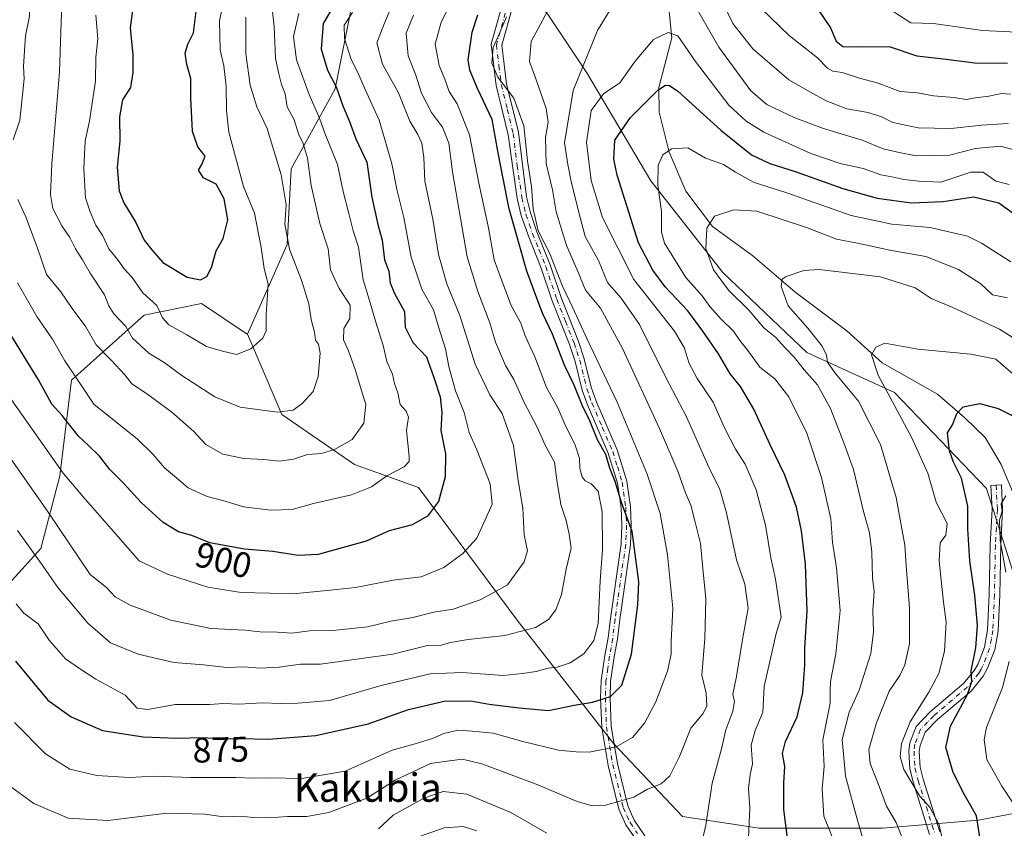
# Model space of a CAD drawing. Units: metres. Extents: x 665161 to 668623, y 4741980 to 4744376.
# Drawn here: x 665773 to 666051, y 4742455 to 4742682 of the extents above; entities that cross this region are included whole.
import ezdxf
from ezdxf.enums import TextEntityAlignment as Align

# ---------------------------------------------------------------- set-up
doc = ezdxf.new("R2010")
doc.units = ezdxf.units.M
doc.header["$MEASUREMENT"] = 0
doc.linetypes.add('DGN Style 4', pattern=[2.638475, 1.318413, -0.659207, 0.001648, -0.659207])
for name, color, linetype, lineweight in [('Arbolado forestal CxS', 92, 'Continuous', 0), ('Camino Cxs', 7, 'Continuous', 0), ('Camino eje', 30, 'DGN Style 4', 13), ('Corriente natural lineal', 142, 'Continuous', 13), ('Curva de nivel maestra', 30, 'Continuous', 30), ('Curva de nivel normal', 30, 'Continuous', 0), ('Rótulo de curva de nivel directora', 7, 'Continuous', 0), ('Texto cartográfico', 7, 'Continuous', 0)]:
    doc.layers.add(name, color=color, linetype=linetype, lineweight=lineweight)
doc.styles.add('Style-Arial', font='txt')

msp = doc.modelspace()

# ---------------------------------------------------------------- linework, layer by layer
at = {"layer": 'Arbolado forestal CxS', "color": 92, "linetype": 'Continuous', "lineweight": 0}
for points in [[(666053.7349, 4742525.5687, 819.9427), (666045.8491, 4742550.3553, 822.5698), (666019.9353, 4742577.3953, 829.699), (665995.1495, 4742588.6615, 838.1256), (665971.4897, 4742611.1957, 839.5599), (665951.2099, 4742637.1083, 846.1668), (665933.1833, 4742667.5281, 859.8908), (665921.9163, 4742684.4279, 865.9435), (665897.1305, 4742701.3281, 884.1997), (665879.1035, 4742701.3283, 895.6904), (665866.7105, 4742685.5559, 898.0409), (665862.2035, 4742663.0223, 900.6276), (665849.8105, 4742640.4901, 913.735), (665848.6833, 4742619.0835, 917.2061), (665837.4793, 4742593.8181, 921.1354), (665837.3779, 4742593.8857, 921.1555), (665824.5383, 4742602.4501, 922.9591), (665808.3625, 4742599.2135, 917.1658), (665787.8725, 4742580.8723, 903.1712), (665784.6363, 4742553.8997, 893.6775), (665779.2443, 4742533.4001, 885.5694), (665757.6763, 4742509.6641, 869.9109)], [(666053.7349, 4742525.5687, 819.9427), (666045.8491, 4742550.3553, 822.5698), (666019.9353, 4742577.3953, 829.699), (665995.1495, 4742588.6615, 838.1256), (665971.4897, 4742611.1957, 839.5599), (665951.2099, 4742637.1083, 846.1668), (665933.1833, 4742667.5281, 859.8908), (665921.9163, 4742684.4279, 865.9435), (665897.1305, 4742701.3281, 884.1997), (665879.1035, 4742701.3283, 895.6904), (665866.7105, 4742685.5559, 898.0409), (665862.2035, 4742663.0223, 900.6276), (665849.8105, 4742640.4901, 913.735), (665848.6833, 4742619.0835, 917.2061), (665837.4793, 4742593.8181, 921.1354)], [(666053.7349, 4742525.5687, 819.9427), (666045.8491, 4742550.3553, 822.5698), (666019.9353, 4742577.3953, 829.699), (665995.1495, 4742588.6615, 838.1256), (665971.4897, 4742611.1957, 839.5599), (665951.2099, 4742637.1083, 846.1668), (665933.1833, 4742667.5281, 859.8908), (665921.9163, 4742684.4279, 865.9435), (665897.1305, 4742701.3281, 884.1997), (665879.1035, 4742701.3283, 895.6904), (665866.7105, 4742685.5559, 898.0409), (665862.2035, 4742663.0223, 900.6276), (665849.8105, 4742640.4901, 913.735), (665848.6833, 4742619.0835, 917.2061), (665837.4793, 4742593.8181, 921.1354)], [(666067.2545, 4742461.3497, 814.5347), (666043.5947, 4742456.8431, 825.8331), (666016.5547, 4742454.5905, 837.9712), (665981.7259, 4742454.6263, 854.0789), (665960.1569, 4742457.8637, 862.5058), (665940.7463, 4742478.3637, 871.3735), (665913.7855, 4742512.8893, 887.1304), (665885.7479, 4742550.6511, 903.1323), (665867.6749, 4742557.1353, 908.446), (665847.1851, 4742571.1613, 915.1315), (665837.4793, 4742593.8181, 921.1354), (665848.6833, 4742619.0835, 917.2061), (665849.8105, 4742640.4901, 913.735), (665862.2035, 4742663.0223, 900.6276), (665866.7105, 4742685.5559, 898.0409)], [(665921.9163, 4742684.4279, 865.9435), (665933.1833, 4742667.5281, 859.8908), (665951.2099, 4742637.1083, 846.1668), (665971.4897, 4742611.1957, 839.5599), (665995.1495, 4742588.6615, 838.1256), (666019.9353, 4742577.3953, 829.699), (666045.8491, 4742550.3553, 822.5698), (666053.7349, 4742525.5687, 819.9427)], [(665837.4793, 4742593.8181, 921.1354), (665837.3779, 4742593.8857, 921.1555), (665824.5383, 4742602.4501, 922.9591), (665808.3625, 4742599.2135, 917.1658), (665787.8725, 4742580.8723, 903.1712), (665784.6363, 4742553.8997, 893.6775), (665779.2443, 4742533.4001, 885.5694), (665757.6763, 4742509.6641, 869.9109), (665741.6921, 4742501.0205, 860.8347), (665732.7523, 4742509.9603, 858.5834), (665728.6883, 4742531.0901, 862.0537), (665730.3145, 4742544.9067, 867.2641), (665713.4617, 4742561.4529, 865.0806), (665699.4307, 4742569.2879, 861.8046), (665689.7367, 4742570.0851, 857.5999), (665677.8737, 4742558.2175, 849.6749), (665668.1687, 4742557.1387, 844.8639), (665661.6979, 4742552.8229, 841.9402), (665659.5407, 4742539.8763, 837.5457), (665651.9267, 4742531.2315, 834.4978), (665643.0807, 4742529.3795, 837.5948)], [(665837.4793, 4742593.8181, 921.1354), (665837.3779, 4742593.8857, 921.1555), (665824.5383, 4742602.4501, 922.9591), (665808.3625, 4742599.2135, 917.1658), (665787.8725, 4742580.8723, 903.1712), (665784.6363, 4742553.8997, 893.6775), (665779.2443, 4742533.4001, 885.5694), (665757.6763, 4742509.6641, 869.9109), (665741.6921, 4742501.0205, 860.8347), (665732.7523, 4742509.9603, 858.5834), (665728.6883, 4742531.0901, 862.0537), (665730.3145, 4742544.9067, 867.2641), (665713.4617, 4742561.4529, 865.0806), (665699.4307, 4742569.2879, 861.8046), (665689.7367, 4742570.0851, 857.5999), (665677.8737, 4742558.2175, 849.6749), (665668.1687, 4742557.1387, 844.8639), (665661.6979, 4742552.8229, 841.9402), (665659.5407, 4742539.8763, 837.5457), (665651.9267, 4742531.2315, 834.4978), (665643.0807, 4742529.3795, 837.5948)], [(665757.6763, 4742509.6641, 869.9109), (665779.2443, 4742533.4001, 885.5694), (665784.6363, 4742553.8997, 893.6775), (665787.8725, 4742580.8723, 903.1712), (665808.3625, 4742599.2135, 917.1658), (665824.5383, 4742602.4501, 922.9591), (665837.3779, 4742593.8857, 921.1555), (665837.4793, 4742593.8181, 921.1354), (665847.1851, 4742571.1613, 915.1315), (665867.6749, 4742557.1353, 908.446), (665885.7479, 4742550.6511, 903.1323), (665913.7855, 4742512.8893, 887.1304), (665940.7463, 4742478.3637, 871.3735), (665960.1569, 4742457.8637, 862.5058), (665981.7259, 4742454.6263, 854.0789), (666016.5547, 4742454.5905, 837.9712), (666043.5947, 4742456.8431, 825.8331), (666067.2545, 4742461.3497, 814.5347)], [(665837.4793, 4742593.8181, 921.1354), (665847.1851, 4742571.1613, 915.1315), (665867.6749, 4742557.1353, 908.446), (665885.7479, 4742550.6511, 903.1323), (665913.7855, 4742512.8893, 887.1304), (665940.7463, 4742478.3637, 871.3735), (665960.1569, 4742457.8637, 862.5058), (665981.7259, 4742454.6263, 854.0789), (666016.5547, 4742454.5905, 837.9712), (666043.5947, 4742456.8431, 825.8331), (666067.2545, 4742461.3497, 814.5347), (666077.3947, 4742473.7421, 809.5706), (666060.4947, 4742490.6421, 815.8337), (666055.9889, 4742512.0489, 819.144), (666053.7349, 4742525.5687, 819.9427)], [(665837.4793, 4742593.8181, 921.1354), (665847.1851, 4742571.1613, 915.1315), (665867.6749, 4742557.1353, 908.446), (665885.7479, 4742550.6511, 903.1323), (665913.7855, 4742512.8893, 887.1304), (665940.7463, 4742478.3637, 871.3735), (665960.1569, 4742457.8637, 862.5058), (665981.7259, 4742454.6263, 854.0789), (666016.5547, 4742454.5905, 837.9712), (666043.5947, 4742456.8431, 825.8331), (666067.2545, 4742461.3497, 814.5347), (666077.3947, 4742473.7421, 809.5706), (666060.4947, 4742490.6421, 815.8337), (666055.9889, 4742512.0489, 819.144), (666053.7349, 4742525.5687, 819.9427)]]:
    msp.add_polyline3d(points, dxfattribs=at)
at = {"layer": 'Camino Cxs', "color": 7, "linetype": 'Continuous', "lineweight": 0}
for points in [[(665948.3601, 4742449.3901, 863.4149), (665944.2101, 4742455.4901, 866.2273), (665942.1901, 4742459.9801, 867.5484), (665939.1701, 4742472.2801, 870.1472), (665937.3701, 4742482.9901, 874.8372), (665937.0601, 4742491.3301, 879.4722), (665937.2401, 4742496.2001, 883.8122), (665938.2801, 4742503.3101, 888.2924), (665939.1401, 4742508.2301, 888.4609), (665939.8101, 4742513.7101, 887.4727), (665942.8101, 4742534.7301, 884.2564), (665943.0501, 4742539.9601, 882.2634), (665942.8201, 4742544.9201, 882.3629), (665941.8201, 4742551.8501, 882.9901), (665939.2201, 4742560.3301, 884.5674), (665933.3601, 4742573.9601, 885.3693), (665931.8801, 4742578.0901, 885.1088), (665929.8901, 4742586.1701, 884.835), (665928.3301, 4742590.9101, 881.0184), (665923.4401, 4742603.2801, 888.489), (665920.3301, 4742612.4801, 893.4765), (665916.6201, 4742621.7501, 894.8945), (665914.6901, 4742627.2701, 893.6008), (665913.5301, 4742632.1301, 892.7591), (665910.9601, 4742650.0701, 887.7809), (665907.5801, 4742663.9201, 875.7525), (665906.1601, 4742675.5501, 886.6076), (665909.5401, 4742687.6301, 889.6751)], [(665948.3601, 4742449.3901, 863.4149), (665944.2101, 4742455.4901, 866.2273), (665942.1901, 4742459.9801, 867.5484), (665939.1701, 4742472.2801, 870.1472), (665937.3701, 4742482.9901, 874.8372), (665937.0601, 4742491.3301, 879.4722), (665937.2401, 4742496.2001, 883.8122), (665938.2801, 4742503.3101, 888.2924), (665939.1401, 4742508.2301, 888.4609), (665939.8101, 4742513.7101, 887.4727), (665942.8101, 4742534.7301, 884.2564), (665943.0501, 4742539.9601, 882.2634), (665942.8201, 4742544.9201, 882.3629), (665941.8201, 4742551.8501, 882.9901), (665939.2201, 4742560.3301, 884.5674), (665933.3601, 4742573.9601, 885.3693), (665931.8801, 4742578.0901, 885.1088), (665929.8901, 4742586.1701, 884.835), (665928.3301, 4742590.9101, 881.0184), (665923.4401, 4742603.2801, 888.489), (665920.3301, 4742612.4801, 893.4765), (665916.6201, 4742621.7501, 894.8945), (665914.6901, 4742627.2701, 893.6008), (665913.5301, 4742632.1301, 892.7591), (665910.9601, 4742650.0701, 887.7809), (665907.5801, 4742663.9201, 875.7525), (665906.1601, 4742675.5501, 886.6076), (665909.5401, 4742687.6301, 889.6751)], [(665912.3101, 4742686.3901, 886.5754), (665909.2101, 4742675.3101, 883.9864), (665910.5401, 4742664.4601, 874.2635), (665913.8701, 4742650.7801, 881.7955), (665916.1601, 4742632.6001, 889.1323), (665917.2501, 4742628.0201, 890.5323), (665919.1101, 4742622.6801, 891.7461), (665922.8301, 4742613.4001, 889.1472), (665925.9401, 4742604.2001, 880.6191), (665930.8301, 4742591.8101, 876.3624), (665932.4501, 4742586.9101, 878.7812), (665934.4301, 4742578.8601, 880.764), (665935.8401, 4742574.9401, 878.7711), (665941.7201, 4742561.2501, 879.8702), (665944.4301, 4742552.4301, 879.7198), (665945.4801, 4742545.1701, 879.3292), (665945.7101, 4742539.9601, 880.2958), (665945.4601, 4742534.4801, 881.5784), (665942.4501, 4742513.3701, 884.1801), (665941.7701, 4742507.8401, 887.1022), (665940.9101, 4742502.8901, 888.2231), (665939.8901, 4742495.9601, 883.7295), (665939.7201, 4742491.3301, 880.0463), (665940.0201, 4742483.2601, 876.3074), (665941.7701, 4742472.8201, 869.856), (665944.7101, 4742460.8501, 867.6178), (665946.5401, 4742456.8001, 866.2348), (665950.5601, 4742450.9001, 863.4585)], [(665912.3101, 4742686.3901, 886.5754), (665909.2101, 4742675.3101, 883.9864), (665910.5401, 4742664.4601, 874.2635), (665913.8701, 4742650.7801, 881.7955), (665916.1601, 4742632.6001, 889.1323), (665917.2501, 4742628.0201, 890.5323), (665919.1101, 4742622.6801, 891.7461), (665922.8301, 4742613.4001, 889.1472), (665925.9401, 4742604.2001, 880.6191), (665930.8301, 4742591.8101, 876.3624), (665932.4501, 4742586.9101, 878.7812), (665934.4301, 4742578.8601, 880.764), (665935.8401, 4742574.9401, 878.7711), (665941.7201, 4742561.2501, 879.8702), (665944.4301, 4742552.4301, 879.7198), (665945.4801, 4742545.1701, 879.3292), (665945.7101, 4742539.9601, 880.2958), (665945.4601, 4742534.4801, 881.5784), (665942.4501, 4742513.3701, 884.1801), (665941.7701, 4742507.8401, 887.1022), (665940.9101, 4742502.8901, 888.2231), (665939.8901, 4742495.9601, 883.7295), (665939.7201, 4742491.3301, 880.0463), (665940.0201, 4742483.2601, 876.3074), (665941.7701, 4742472.8201, 869.856), (665944.7101, 4742460.8501, 867.6178), (665946.5401, 4742456.8001, 866.2348), (665950.5601, 4742450.9001, 863.4585)], [(666029.7601, 4742452.8401, 836.3684), (666025.1301, 4742467.6101, 836.1344), (666024.2001, 4742471.3501, 836.6598), (666023.9101, 4742476.3401, 839.6733), (666024.2101, 4742478.6201, 839.877), (666025.9901, 4742483.2701, 839.3533), (666029.9401, 4742487.3801, 839.0073), (666039.3601, 4742495.3501, 833.0406), (666042.4601, 4742499.1101, 830.3465), (666043.4501, 4742500.9501, 831.9486), (666045.2801, 4742505.6501, 833.0221), (666046.1601, 4742510.5101, 833.2142), (666046.5901, 4742520.4401, 832.3266), (666046.8601, 4742534.4501, 832.6914), (666047.4101, 4742544.4301, 827.241), (666047.0801, 4742551.2101, 827.3012), (666050.0501, 4742551.3601, 827.4541), (666050.3901, 4742544.4201, 827.1879), (666049.8301, 4742534.3401, 829.7132), (666049.5601, 4742520.3501, 828.8392), (666049.1201, 4742510.1801, 831.9095), (666048.1501, 4742504.8501, 829.9846), (666046.1601, 4742499.7001, 827.6631), (666044.9301, 4742497.4401, 826.4925), (666041.4801, 4742493.2501, 831.0458), (666031.9801, 4742485.2101, 838.7911), (666028.5501, 4742481.6501, 837.5456), (666027.1101, 4742477.8801, 833.0841), (666026.8901, 4742476.2201, 832.8122), (666027.1501, 4742471.8001, 831.5197), (666027.9901, 4742468.4101, 833.8507), (666032.6401, 4742453.5901, 834.1035)], [(666029.7601, 4742452.8401, 836.3684), (666025.1301, 4742467.6101, 836.1344), (666024.2001, 4742471.3501, 836.6598), (666023.9101, 4742476.3401, 839.6733), (666024.2101, 4742478.6201, 839.877), (666025.9901, 4742483.2701, 839.3533), (666029.9401, 4742487.3801, 839.0073), (666039.3601, 4742495.3501, 833.0406), (666042.4601, 4742499.1101, 830.3465), (666043.4501, 4742500.9501, 831.9486), (666045.2801, 4742505.6501, 833.0221), (666046.1601, 4742510.5101, 833.2142), (666046.5901, 4742520.4401, 832.3266), (666046.8601, 4742534.4501, 832.6914), (666047.4101, 4742544.4301, 827.241), (666047.0801, 4742551.2101, 827.3012), (666050.0501, 4742551.3601, 827.4541), (666050.3901, 4742544.4201, 827.1879), (666049.8301, 4742534.3401, 829.7132), (666049.5601, 4742520.3501, 828.8392), (666049.1201, 4742510.1801, 831.9095), (666048.1501, 4742504.8501, 829.9846), (666046.1601, 4742499.7001, 827.6631), (666044.9301, 4742497.4401, 826.4925), (666041.4801, 4742493.2501, 831.0458), (666031.9801, 4742485.2101, 838.7911), (666028.5501, 4742481.6501, 837.5456), (666027.1101, 4742477.8801, 833.0841), (666026.8901, 4742476.2201, 832.8122), (666027.1501, 4742471.8001, 831.5197), (666027.9901, 4742468.4101, 833.8507), (666032.6401, 4742453.5901, 834.1035)]]:
    msp.add_polyline3d(points, dxfattribs=at)
at = {"layer": 'Camino eje', "color": 30, "linetype": 'DGN Style 4', "lineweight": 13}
for points in [[(665910.9251, 4742687.0101, 887.9537), (665907.6851, 4742675.4301, 886.5206), (665908.3951, 4742669.6151, 878.6458), (665909.0601, 4742664.1901, 875.0072), (665910.7501, 4742657.2651, 877.6908), (665912.4151, 4742650.4251, 884.94), (665913.5601, 4742641.3351, 883.5494), (665914.8451, 4742632.3651, 891.0189), (665915.9701, 4742627.6451, 892.103), (665916.9351, 4742624.8851, 892.8981), (665917.8651, 4742622.2151, 893.9046), (665919.7201, 4742617.5801, 893.9683), (665921.5801, 4742612.9401, 891.503), (665924.6901, 4742603.7401, 884.5752), (665927.1351, 4742597.5551, 876.7808), (665929.5801, 4742591.3601, 878.6303), (665930.3601, 4742588.9901, 879.901), (665931.1701, 4742586.5401, 881.8594), (665933.1551, 4742578.4751, 883.0689), (665933.8951, 4742576.4101, 881.8324), (665934.6001, 4742574.4501, 881.9739), (665937.5301, 4742567.6351, 881.1523), (665940.4701, 4742560.7901, 882.3322), (665941.7701, 4742556.5501, 880.0085), (665943.1251, 4742552.1401, 881.5752), (665944.1501, 4742545.0451, 880.8493), (665944.2651, 4742542.4401, 881.0742), (665944.3801, 4742539.9601, 881.2796), (665944.1351, 4742534.6051, 882.954), (665941.1301, 4742513.5401, 885.8521), (665940.4551, 4742508.0351, 887.7454), (665940.0251, 4742505.5601, 888.229), (665939.5951, 4742503.1001, 888.2265), (665939.0851, 4742499.6351, 886.5066), (665938.5651, 4742496.0801, 883.7694), (665938.3901, 4742491.3301, 879.7), (665938.6951, 4742483.1251, 875.5338), (665939.5951, 4742477.7701, 872.6985), (665940.4701, 4742472.5501, 869.978), (665943.4501, 4742460.4151, 867.4267), (665944.4601, 4742458.1701, 867.2063), (665945.3751, 4742456.1451, 866.2323), (665947.4501, 4742453.0951, 864.2613)], [(666048.5651, 4742551.2851, 827.1879), (666048.9001, 4742544.4251, 827.1733), (666048.6201, 4742539.3851, 828.4435), (666048.3451, 4742534.3951, 831.4089), (666048.0751, 4742520.3951, 830.7675), (666047.6401, 4742510.3451, 832.051), (666047.2001, 4742507.9151, 831.9196), (666046.7151, 4742505.2501, 831.0158), (666045.7201, 4742502.6751, 830.868), (666044.8051, 4742500.3251, 829.6602), (666044.3101, 4742499.4051, 829.0813), (666043.6951, 4742498.2751, 828.161), (666040.4201, 4742494.3001, 831.5984), (666030.9601, 4742486.2951, 838.3321), (666029.2451, 4742484.5151, 839.5338), (666027.2701, 4742482.4601, 837.5007), (666025.6601, 4742478.2501, 836.6415), (666025.4001, 4742476.2801, 836.2324), (666025.6751, 4742471.5751, 834.1452), (666026.5601, 4742468.0101, 834.466), (666028.8751, 4742460.6251, 837.5971), (666031.2001, 4742453.2151, 835.2152)]]:
    msp.add_polyline3d(points, dxfattribs=at)
at = {"layer": 'Corriente natural lineal', "color": 142, "linetype": 'Continuous', "lineweight": 13}
msp.add_polyline3d([(665961.2401, 4742728.6501, 872.7575), (665958.7601, 4742721.8701, 870.5924), (665955.0701, 4742707.0401, 865.3862), (665955.7001, 4742691.3701, 859.9437), (665957.1701, 4742677.3601, 855.1034), (665953.4401, 4742663.3501, 851.6997), (665953.5401, 4742656.3901, 849.3706), (665956.4001, 4742645.1901, 845.8059), (665961.0901, 4742634.1501, 843.1602), (665968.5801, 4742624.2101, 840.1921), (665979.9701, 4742615.9201, 837.3584), (665991.8201, 4742605.7601, 834.8574), (666006.4301, 4742594.7501, 831.8145), (666016.3801, 4742585.7301, 830.1595), (666032.0301, 4742576.9701, 827.533), (666039.7401, 4742570.2801, 825.1232), (666045.4401, 4742564.7301, 823.5309), (666050.0001, 4742557.1201, 821.6793), (666053.1401, 4742549.5001, 820.4299)], dxfattribs=at)
at = {"layer": 'Curva de nivel maestra', "color": 30, "linetype": 'Continuous', "lineweight": 30, "flags": 128}
for points, elevation in [([(665862.74, 4742687.9201), (665858.81, 4742681.4001), (665858.32, 4742674.2101), (665860.09, 4742668.2701), (665862.54, 4742663.5801), (665864.42, 4742658.1901), (665866.28, 4742653.7701), (665868.08, 4742648.8801), (665871.15, 4742642.3201), (665872.53, 4742632.4701), (665874.22, 4742624.7301), (665875.5, 4742620.3901), (665876.18, 4742614.8101), (665877.32, 4742611.6101), (665877.78, 4742608.2701), (665879, 4742605.2701), (665881.76, 4742600.2701), (665881.92, 4742595.8201), (665884.14, 4742591.4801), (665887.94, 4742587.4301), (665890.08, 4742581.6201), (665891.82, 4742576.1901), (665892.29, 4742571.7801), (665892.05, 4742566.6501), (665893.3, 4742560.1201), (665893.28, 4742553.6101), (665891.32, 4742546.6901), (665888.3, 4742542.5801), (665883.96, 4742540.1101), (665877.42, 4742538.3601), (665870.96, 4742535.4801), (665857.47, 4742531.7601), (665851.8, 4742531.5001), (665844.63, 4742532.5701), (665836.64, 4742533.2701), (665826.92, 4742535.0701), (665821.84, 4742537.0501), (665818.08, 4742538.1701), (665813.72, 4742540.7101), (665807.5, 4742546.3901), (665802.56, 4742551.8501), (665798.72, 4742555.7001), (665795.83, 4742559.4101), (665792.72, 4742562.4801), (665789.84, 4742565.1001), (665785.29, 4742570.9001), (665782.4, 4742574.1301), (665778.64, 4742580.9801), (665768.55, 4742597.3301)], 900), ([(665805.67, 4742689.5301), (665804.4, 4742680.1701), (665805.22, 4742672.6101), (665805.19, 4742667.6101), (665804.52, 4742663.3401), (665802.29, 4742659.9401), (665801.46, 4742655.0801), (665801.51, 4742648.2101), (665800.82, 4742640.9401), (665801.37, 4742634.2101), (665802.68, 4742630.9101), (665806.03, 4742625.3601), (665808.36, 4742620.3501), (665810.55, 4742617.6401), (665813.68, 4742614.0801), (665820.54, 4742609.9201), (665824.26, 4742609.1201), (665826.06, 4742610.1001), (665827.37, 4742612.6101), (665828.66, 4742617.3201), (665830.66, 4742620.7901), (665831.96, 4742626.0601), (665830.9, 4742632.0301), (665828.67, 4742636.1501), (665825.13, 4742637.9401), (665823.75, 4742640.0901), (665824.65, 4742641.6601), (665825.62, 4742644.0301), (665823.54, 4742646.6901), (665822.01, 4742651.0101), (665821.51, 4742660.5101), (665821.5, 4742665.9401), (665820.46, 4742669.8301), (665819.99, 4742673.1001), (665820.7, 4742675.5901), (665822.34, 4742678.7601), (665823.07, 4742684.8301)], 925), ([(665998.44, 4742685.1501), (666001.86, 4742680.2401), (666003.48, 4742676.4201), (666005.31, 4742674.9501), (666010.8, 4742674.8001), (666018.41, 4742674.9201), (666026.24, 4742672.3201), (666034.44, 4742671.3901), (666042.59, 4742670.3501), (666051.78, 4742670.2601)], 875), ([(665772.11, 4742501.6701), (665781.23, 4742490.7101), (665787.83, 4742485.9501), (665796.6, 4742482.1301), (665808.11, 4742480.3201), (665817.72, 4742479.9601), (665824.71, 4742480.1201), (665831.21, 4742479.7601), (665835.44, 4742479.8301), (665843.47, 4742479.6701), (665856.8, 4742480.6901), (665871.55, 4742484.0101), (665882.94, 4742488.0601), (665892.91, 4742490.3801), (665900.45, 4742490.5201), (665905.6, 4742489.5601), (665914.14, 4742488.5201), (665922.41, 4742487.7801), (665929.56, 4742489.2201), (665934.74, 4742490.1401), (665939.88, 4742491.6701), (665943.03, 4742494.8701), (665945.78, 4742503.6101), (665947.57, 4742517.5401), (665947.82, 4742524.0601), (665946.96, 4742530.4301), (665945.92, 4742538.2101), (665942.96, 4742546.3801), (665941.19, 4742552.3201), (665939.64, 4742556.0801), (665938.49, 4742559.8801), (665936.22, 4742564.0301), (665934.04, 4742569.4301), (665931.84, 4742573.8301), (665929.63, 4742579.5001), (665926.86, 4742585.1001), (665923.49, 4742593.8901), (665920.65, 4742599.7601), (665919.07, 4742604.0301), (665916.24, 4742611.6201), (665911.24, 4742629.2101), (665909.41, 4742638.6701), (665908.15, 4742644.9201), (665906.52, 4742654.4001), (665902.34, 4742663.1401), (665900.16, 4742668.2701), (665899.74, 4742671.2201), (665900.82, 4742678.9401), (665902.42, 4742683.8501)], 875), ([(665989.76, 4742451.7401), (665988.69, 4742459.8101), (665988.67, 4742467.2701), (665988.96, 4742471.9401), (665988.33, 4742475.6101), (665989.16, 4742479.0301), (665992.46, 4742485.9801), (665994.06, 4742492.7001), (665994.6, 4742500.6101), (665994.6, 4742505.4701), (665995.28, 4742515.7201), (665994.78, 4742529.0001), (665993.68, 4742538.4201), (665992.24, 4742545.0401), (665989.01, 4742554.0601), (665984.86, 4742562.6501), (665980.29, 4742572.6701), (665976.5, 4742579.1101), (665973.56, 4742582.6201), (665970.32, 4742588.2701), (665965.86, 4742594.6501), (665961.64, 4742600.4101), (665955.29, 4742607.1601), (665951.82, 4742611.9201), (665947.75, 4742619.6201), (665941.68, 4742638.6201), (665940.77, 4742643.1501), (665941.1, 4742648.5001), (665945.47, 4742654.9001), (665953.14, 4742662.6001), (665955.33, 4742664.0501), (665956.44, 4742663.9101), (665958.78, 4742662.3801), (665970.98, 4742651.3201), (665979.57, 4742644.3801), (665984.75, 4742641.9901), (665992.18, 4742639.6401), (666005.34, 4742634.8901), (666015.06, 4742632.2001), (666024.74, 4742630.8801), (666033.6, 4742631.2901), (666042.16, 4742632.5201), (666049.34, 4742630.9001), (666055.08, 4742626.6901)], 850), ([(666044.42, 4742449.0301), (666043.01, 4742458.0401), (666039.55, 4742464.1301), (666036.45, 4742470.2701), (666034.38, 4742477.3001), (666035.65, 4742483.3901), (666040.44, 4742492.3001), (666041.71, 4742495.9401), (666041.48, 4742498.9401), (666042.85, 4742505.4501), (666043.34, 4742511.7001), (666042.57, 4742520.3001), (666041.11, 4742529.9601), (666040.55, 4742538.9401), (666040.59, 4742545.3901), (666038.76, 4742553.2701), (666036.49, 4742557.8001), (666035.43, 4742560.9401), (666034.81, 4742566.0501), (666036.28, 4742568.2701), (666037.43, 4742571.5201), (666039.29, 4742573.3601), (666043.93, 4742574.2601), (666049.16, 4742572.8901), (666060.33, 4742567.3401)], 825)]:
    msp.add_lwpolyline(points, dxfattribs=dict(at, elevation=elevation))
at = {"layer": 'Curva de nivel normal', "color": 30, "linetype": 'Continuous', "lineweight": 0, "flags": 128}
for points, elevation in [([(665771.47, 4742648.6101), (665773.35, 4742654.1801), (665774.6, 4742665.7901), (665774.35, 4742669.3801), (665774.94, 4742677.9201), (665776.02, 4742683.4701), (665776.2, 4742687.6601), (665776.18, 4742691.9001), (665774.83, 4742696.0301), (665774.28, 4742700.0801), (665774.52, 4742704.7301), (665773, 4742709.6101)], 910), ([(665794.78, 4742683.8101), (665795.34, 4742677.1301), (665794.72, 4742671.9501), (665794.68, 4742665.1301), (665793, 4742653.9401), (665791.79, 4742648.2201), (665791.37, 4742640.5201), (665791.83, 4742632.3101), (665793.17, 4742628.3201), (665794.79, 4742624.5301), (665796.75, 4742621.5901), (665798.47, 4742617.8701), (665800.97, 4742614.7801), (665802.77, 4742612.2501), (665804.97, 4742609.7801), (665808.02, 4742605.5001), (665811.97, 4742601.9301), (665813.58, 4742598.4501), (665815.3, 4742596.5001), (665820.38, 4742593.6701), (665825.98, 4742590.3401), (665830.43, 4742589.0101), (665834.46, 4742588.1201), (665838.46, 4742589.6801), (665841.87, 4742592.7001), (665842.78, 4742594.7901), (665842.79, 4742599.2701), (665843.37, 4742607.9401), (665842.24, 4742612.4001), (665841.4, 4742618.3001), (665839.48, 4742627.9801), (665836.38, 4742635.4801), (665832.29, 4742650.7701), (665831.61, 4742656.9101), (665831.54, 4742663.7701), (665830.88, 4742669.4601), (665829.81, 4742674.0401), (665829.61, 4742682.1401), (665831.84, 4742692.8801)], 920), ([(665772.31, 4742517.7901), (665774.42, 4742515.2301), (665778.46, 4742512.1701), (665781.61, 4742507.6301), (665786.19, 4742502.3401), (665790.15, 4742499.5801), (665794.79, 4742496.6001), (665802.99, 4742492.0801), (665806.46, 4742488.4401), (665809.46, 4742488.0801), (665817.13, 4742489.4701), (665826.79, 4742489.4701), (665830.79, 4742489.6901), (665835.13, 4742489.5801), (665841.79, 4742489.9101), (665846.76, 4742489.7101), (665851.68, 4742489.8401), (665860.66, 4742490.6201), (665875.23, 4742494.7601), (665888.99, 4742498.0701), (665898.01, 4742498.5001), (665909.7, 4742497.6501), (665915.06, 4742498.1901), (665918.92, 4742498.7301), (665922.23, 4742499.7101), (665924.8, 4742499.9601), (665928.47, 4742501.1501), (665932.31, 4742503.7201), (665935.15, 4742507.5101), (665936.35, 4742512.2701), (665936.94, 4742524.2701), (665937.59, 4742533.1401), (665937.5, 4742543.7601), (665936.41, 4742549.5501), (665934.43, 4742551.6601), (665932.7, 4742552.5101), (665931.85, 4742553.6501), (665931.2, 4742555.9901), (665931.11, 4742558.8201), (665929.9, 4742562.5501), (665926.94, 4742568.4501), (665924.96, 4742573.0601), (665921.84, 4742578.8001), (665918.5, 4742587.4301), (665915.82, 4742593.4101), (665914.58, 4742596.9001), (665911.88, 4742601.9401), (665909.1, 4742609.1601), (665907.08, 4742614.8201), (665905.41, 4742623.8001), (665902.75, 4742636.4001), (665900.12, 4742650.0001), (665896.61, 4742658.7801), (665894.38, 4742662.2701), (665893.19, 4742665.7701), (665891.53, 4742669.5901), (665890.46, 4742675.5701), (665892.14, 4742681.8101), (665897.62, 4742692.6001)], 880), ([(666051.95, 4742653.2201), (666044.56, 4742652.7901), (666035.81, 4742651.8401), (666026.58, 4742652.0001), (666019.43, 4742653.5501), (666016.22, 4742655.0901), (666012.46, 4742656.3001), (666006.51, 4742657.3201), (666000.63, 4742659.6501), (665996.25, 4742662.1001), (665990.08, 4742665.5701), (665980.01, 4742674.3201), (665974.36, 4742681.4101), (665969.02, 4742692.4001)], 865), ([(665837.02, 4742683.1801), (665837.07, 4742672.8801), (665838.27, 4742664.0801), (665840.14, 4742657.9501), (665843.05, 4742651.8601), (665847.03, 4742638.8001), (665848.37, 4742630.3501), (665848.05, 4742624.8201), (665849.36, 4742617.8401), (665852.72, 4742609.0801), (665854.78, 4742602.3801), (665855.47, 4742597.9901), (665856.44, 4742594.4401), (665856.64, 4742592.1201), (665857.5, 4742590.9801), (665858.01, 4742588.4801), (665857.43, 4742581.8801), (665856, 4742577.7001), (665852.94, 4742574.3101), (665850.4, 4742572.3801), (665845.96, 4742571.8301), (665835.44, 4742573.2501), (665828.34, 4742576.1501), (665819.04, 4742582.2001), (665814.03, 4742585.8901), (665809.69, 4742588.5101), (665805.11, 4742592.7101), (665803.18, 4742596.0101), (665799.86, 4742599.5801), (665798.45, 4742601.8501), (665797.21, 4742604.9101), (665793.17, 4742611.0401), (665791.02, 4742614.7801), (665789.01, 4742617.9301), (665787.44, 4742621.0601), (665785.14, 4742624.4301), (665782.62, 4742629.3101), (665781.94, 4742633.2601), (665782.35, 4742641.8301), (665784.55, 4742667.8101), (665785.17, 4742687.3801)], 915), ([(666054.27, 4742645.6001), (666049.79, 4742646.8001), (666042.78, 4742646.2001), (666035.37, 4742644.2701), (666025.98, 4742644.0701), (666021.26, 4742645.0201), (666016.67, 4742646.0901), (666010.82, 4742648.5401), (665999.86, 4742651.8201), (665991.82, 4742654.8001), (665983.88, 4742658.5501), (665979.4, 4742662.4501), (665970.38, 4742674.7301), (665961.94, 4742689.6401)], 860), ([(666015.8, 4742687.2001), (666024.47, 4742681.6201), (666030.87, 4742681.4601), (666044.68, 4742679.4801), (666064.17, 4742678.5401)], 880), ([(665760.43, 4742573.3301), (665781.28, 4742543.7001), (665793.15, 4742526.1101), (665797.73, 4742522.4001), (665800.22, 4742519.7701), (665804.4, 4742517.4601), (665815.89, 4742513.2001), (665827.19, 4742510.9001), (665836.89, 4742510.4401), (665841.13, 4742509.9601), (665846, 4742509.8601), (665850.05, 4742509.5501), (665855.04, 4742510.1801), (665861.56, 4742510.2801), (665871.34, 4742511.3601), (665877.9, 4742512.9301), (665884.14, 4742513.9401), (665890, 4742515.4401), (665895.45, 4742516.3401), (665903.14, 4742518.9301), (665906.8, 4742520.8901), (665910.8, 4742523.1601), (665915.53, 4742529.6501), (665916.48, 4742532.7901), (665915.48, 4742537.2801), (665915.16, 4742544.7901), (665913.8, 4742552.5601), (665912.51, 4742562.4701), (665909.26, 4742571.4801), (665905.79, 4742576.7201), (665901.7, 4742585.4001), (665897.34, 4742599.0901), (665893.7, 4742608.0601), (665891.37, 4742616.2701), (665889.72, 4742626.2701), (665887.54, 4742636.9401), (665887.27, 4742643.6301), (665886.63, 4742647.7001), (665885.54, 4742650.1101), (665883.28, 4742653.8601), (665880.06, 4742661.8601), (665875.56, 4742669.9301), (665873.98, 4742676.0001), (665876.13, 4742681.5101), (665878, 4742685.9201)], 890), ([(665768.06, 4742579.4701), (665778.61, 4742564.5101), (665785.59, 4742554.7001), (665791.25, 4742547.9101), (665807, 4742529.9401), (665814.97, 4742526.1701), (665826.34, 4742522.4801), (665835.74, 4742521.0601), (665843.68, 4742520.8401), (665850.38, 4742520.6901), (665860.86, 4742521.6501), (665867.99, 4742522.4001), (665878.56, 4742524.5001), (665886.43, 4742525.4201), (665892.9, 4742528.1101), (665898.24, 4742532.0001), (665902.14, 4742536.3001), (665904.54, 4742541.5001), (665906.46, 4742545.9501), (665905.89, 4742551.6201), (665902.15, 4742561.2801), (665900.04, 4742566.1101), (665898.57, 4742571.7701), (665896.11, 4742577.8501), (665894.29, 4742584.7601), (665893.37, 4742589.7401), (665891.44, 4742595.5901), (665889.92, 4742600.6701), (665886.67, 4742606.5401), (665883.65, 4742615.5901), (665881.57, 4742626.7701), (665879.75, 4742634.2701), (665878.23, 4742641.8401), (665876.26, 4742648.7301), (665874.63, 4742654.1801), (665870.67, 4742662.8001), (665868.56, 4742667.7701), (665866.76, 4742671.2301), (665864.88, 4742677.1501), (665864.8, 4742680.9401), (665867.14, 4742684.5401)], 895), ([(665922.07, 4742684.9401), (665917.51, 4742676.3101), (665916.99, 4742670.7301), (665918.67, 4742666.1401), (665921.68, 4742657.4701), (665922.3, 4742653.5801), (665921.49, 4742649.2701), (665921.71, 4742641.9401), (665923.49, 4742634.5301), (665924.56, 4742628.2901), (665927.42, 4742618.8601), (665930.43, 4742611.9401), (665932.83, 4742606.2701), (665937.02, 4742601.1401), (665943.18, 4742589.7601), (665953.65, 4742567.2701), (665958.86, 4742555.2001), (665961.01, 4742549.1501), (665962.52, 4742545.6601), (665963.72, 4742540.8501), (665965.26, 4742534.8601), (665965.9, 4742527.7901), (665966.68, 4742519.2701), (665966.4, 4742508.0201), (665965.58, 4742497.6901), (665966.79, 4742492.6001), (665967, 4742489.0001), (665965.88, 4742486.8401), (665962.49, 4742482.8101), (665959.26, 4742474.7601), (665956.59, 4742469.3701), (665954.08, 4742467.0801), (665950.24, 4742465.5901), (665946.41, 4742463.2901), (665942.47, 4742462.2201), (665938.47, 4742461.1001), (665934.7, 4742460.8801), (665930.46, 4742462.0801), (665919.36, 4742466.8401), (665903.58, 4742472.7601), (665898.14, 4742474.0101), (665894.47, 4742473.5401), (665889.06, 4742472.7901), (665879.18, 4742468.1001), (665871.14, 4742463.0201), (665860.44, 4742459.0401), (665854.24, 4742457.8601), (665848.8, 4742457.9001), (665843.73, 4742457.4701), (665839.02, 4742457.5901), (665835.79, 4742457.9601), (665830.79, 4742457.8001), (665825.46, 4742458.5501), (665814.79, 4742458.8001), (665798.24, 4742456.7601), (665786.93, 4742457.3701), (665777.24, 4742461.5901), (665771.1, 4742466.0701)], 865), ([(665844.5, 4742685.6601), (665845.03, 4742680.5401), (665845.38, 4742671.5201), (665846.32, 4742667.2501), (665847.13, 4742664.1801), (665848.18, 4742661.5701), (665848.74, 4742657.8901), (665850.63, 4742654.2301), (665851.86, 4742650.3501), (665853.2, 4742647.6301), (665854.44, 4742643.4601), (665855.47, 4742635.7101), (665857.9, 4742625.0401), (665860.22, 4742617.9201), (665860.89, 4742611.9801), (665863.38, 4742606.7301), (665866.42, 4742602.0601), (665866.32, 4742598.2401), (665864.68, 4742595.4801), (665864.61, 4742592.2401), (665866.03, 4742589.1701), (665867.98, 4742583.5701), (665869.87, 4742577.3401), (665870.92, 4742574.0901), (665870.34, 4742568.7701), (665867.04, 4742564.1301), (665862.07, 4742561.3801), (665858.33, 4742560.2101), (665854.47, 4742559.8901), (665850.46, 4742558.6501), (665846.46, 4742558.0201), (665842.13, 4742558.5501), (665836.46, 4742558.8101), (665830.6, 4742560.0001), (665825.79, 4742562.7801), (665822.35, 4742566.4001), (665816.17, 4742571.8801), (665809.02, 4742577.1501), (665804.94, 4742579.8701), (665802.92, 4742582.3801), (665799.11, 4742586.5301), (665794.9, 4742590.8301), (665791.95, 4742595.9201), (665788.06, 4742601.0701), (665784.88, 4742605.8101), (665780.83, 4742610.6301), (665778.23, 4742618.4101), (665774.96, 4742627.1101), (665772.73, 4742631.8001)], 910), ([(665940.58, 4742686.6401), (665936.16, 4742679.4101), (665929.29, 4742662.5801), (665926.92, 4742647.7901), (665927.82, 4742641.6601), (665928.72, 4742636.8801), (665930.84, 4742628.5301), (665932.7, 4742621.3801), (665936.44, 4742614.5701), (665938.99, 4742608.4301), (665942.87, 4742604.0001), (665948.06, 4742596.6101), (665955.35, 4742581.8201), (665961.28, 4742570.5001), (665967.56, 4742556.3701), (665970.63, 4742550.1001), (665972.54, 4742543.5001), (665975.36, 4742530.2301), (665977.68, 4742523.4001), (665978.65, 4742516.5601), (665977.1, 4742507.7601), (665975.36, 4742497.3601), (665974.33, 4742492.3601), (665974.78, 4742490.3401), (665974.36, 4742487.5901), (665972.35, 4742482.3301), (665971.1, 4742476.9401), (665968.51, 4742467.2701), (665966.7, 4742455.4401), (665965.22, 4742448.9401)], 860), ([(666052.69, 4742661.5001), (666050.05, 4742661.6801), (666046.47, 4742660.9001), (666042.76, 4742660.4601), (666040.08, 4742659.9901), (666036.6, 4742660.5401), (666030.93, 4742661.0001), (666026.4, 4742661.8701), (666021.54, 4742662.2801), (666015.04, 4742664.7101), (666010.03, 4742666.0501), (666005.12, 4742667.5901), (666002.53, 4742668.0001), (666001.06, 4742668.8701), (665998.24, 4742671.7101), (665990.26, 4742677.9001), (665982.22, 4742685.7101)], 870), ([(665910.55, 4742683.3401), (665908.47, 4742678.4401), (665906.74, 4742674.6901), (665906.36, 4742670.2601), (665908.08, 4742666.2801), (665912.58, 4742660.3901), (665915.4, 4742652.5801), (665916.4, 4742642.7201), (665917.55, 4742635.4001), (665918.01, 4742629.1501), (665919.5, 4742622.9701), (665922.61, 4742616.7401), (665926.32, 4742607.3501), (665929.23, 4742601.2901), (665933.21, 4742592.6101), (665941.72, 4742574.7001), (665950.19, 4742554.3801), (665953.81, 4742543.2801), (665955.92, 4742531.6201), (665957.37, 4742516.6401), (665956.96, 4742507.0701), (665956.96, 4742503.6501), (665955.94, 4742498.8601), (665952.64, 4742490.2001), (665949.41, 4742484.1701), (665946.06, 4742480.1801), (665941.41, 4742477.5001), (665933.8, 4742476.0401), (665930.14, 4742476.1301), (665925.14, 4742476.6101), (665915.12, 4742479.0401), (665906.75, 4742481.4001), (665900.88, 4742481.9701), (665896.85, 4742482.2001), (665892.86, 4742481.3001), (665889.66, 4742479.8601), (665884.79, 4742478.3501), (665878.28, 4742476.5501), (665865.08, 4742470.6901), (665852.8, 4742468.6201), (665843.56, 4742468.8201), (665839.17, 4742468.6801), (665834.22, 4742468.8801), (665821.46, 4742468.9001), (665811.24, 4742469.2401), (665804.24, 4742468.8901), (665795.05, 4742469.4801), (665787.48, 4742471.2001), (665780.56, 4742475.5201), (665771.86, 4742484.3801)], 870), ([(665884.32, 4742683.7401), (665882.23, 4742678.6601), (665882.84, 4742672.3001), (665884.99, 4742666.8401), (665886.57, 4742661.7401), (665889.41, 4742656.3301), (665892.53, 4742652.1801), (665894.28, 4742647.7001), (665895.34, 4742639.6201), (665899.46, 4742615.6001), (665902.42, 4742605.8901), (665905.87, 4742597.0101), (665907.41, 4742591.5501), (665910.22, 4742585.0201), (665912.58, 4742581.0601), (665915.46, 4742574.5901), (665919.17, 4742567.6401), (665921.47, 4742562.5601), (665924.08, 4742557.7201), (665924.71, 4742552.6601), (665925.8, 4742545.8201), (665927.39, 4742541.3601), (665928.16, 4742537.4901), (665928.74, 4742533.5201), (665927.3, 4742527.5601), (665926.05, 4742520.4201), (665924.42, 4742516.1201), (665922.37, 4742513.4001), (665918.72, 4742511.1801), (665910.01, 4742508.8601), (665899.71, 4742507.7801), (665894.76, 4742506.9201), (665892.22, 4742506.1901), (665888.24, 4742506.0401), (665878.46, 4742503.6001), (665858.08, 4742500.8601), (665852.46, 4742500.7801), (665846.46, 4742500.0101), (665840.86, 4742499.7401), (665836.63, 4742500.0401), (665831.7, 4742499.8401), (665825.14, 4742500.6201), (665816.78, 4742501.2601), (665806.71, 4742503.6301), (665798.9, 4742506.8001), (665792.48, 4742512.3801), (665784.06, 4742522.4401), (665779.78, 4742528.5601), (665772.64, 4742538.4601)], 885), ([(665772.69, 4742608.3401), (665775.46, 4742603.4701), (665778.17, 4742598.8201), (665782.57, 4742592.4701), (665785.99, 4742586.3601), (665789.46, 4742581.1801), (665794.21, 4742574.1201), (665800.4, 4742569.1201), (665806.39, 4742564.3201), (665810.9, 4742559.9401), (665814.14, 4742556.1701), (665816.97, 4742553.8401), (665820.82, 4742550.5301), (665826.18, 4742548.0501), (665831.25, 4742546.7301), (665836.38, 4742545.2001), (665843.98, 4742544.2001), (665850.13, 4742544.4501), (665856.14, 4742546.1001), (665866.8, 4742548.5201), (665872.47, 4742550.8401), (665876.8, 4742553.9001), (665881.66, 4742556.4801), (665883.06, 4742557.9601), (665883.11, 4742559.4001), (665882.3, 4742566.7301), (665882.88, 4742570.4701), (665882.29, 4742572.1001), (665880.53, 4742574.0001), (665879.88, 4742577.3101), (665878.95, 4742579.9401), (665878.4, 4742582.5501), (665876.83, 4742586.1801), (665875.8, 4742590.6501), (665873.56, 4742597.5401), (665871.89, 4742603.3301), (665870.09, 4742609.2001), (665868.82, 4742618.3801), (665867.26, 4742622.9801), (665866.07, 4742627.9001), (665864.53, 4742634.0901), (665862.87, 4742641.6901), (665859.31, 4742650.4601), (665857.81, 4742654.7101), (665854.9, 4742661.4001), (665851.37, 4742671.1801), (665850.5, 4742677.7901), (665851.97, 4742684.2201)], 905), ([(666052.21, 4742636.0201), (666048.48, 4742636.9701), (666044.94, 4742639.5001), (666041.39, 4742639.5201), (666033, 4742636.6901), (666026.75, 4742636.9801), (666022.56, 4742637.4301), (666019.15, 4742638.2301), (666016.03, 4742638.7601), (666011.04, 4742640.5501), (666004.58, 4742641.9801), (665996.35, 4742644.7701), (665983.09, 4742650.7701), (665978.08, 4742653.8601), (665973.18, 4742658.3701), (665963.82, 4742670.6901), (665958.8, 4742677.9101), (665956.09, 4742678.9001), (665951.94, 4742676.9201), (665946.79, 4742670.7701), (665942.46, 4742664.7301), (665937.9, 4742661.6101), (665934.42, 4742656.9401), (665933.05, 4742647.8601), (665934.38, 4742637.1701), (665937.6, 4742626.7401), (665946.42, 4742609.2601), (665957.93, 4742594.6701), (665960.63, 4742590.0801), (665962, 4742585.6201), (665964.25, 4742581.3201), (665968.77, 4742574.7201), (665971.99, 4742567.4601), (665975.11, 4742561.3901), (665977.78, 4742557.1701), (665980.92, 4742549.9701), (665983.56, 4742540.0301), (665985.02, 4742530.7901), (665986.31, 4742524.7801), (665987.96, 4742514.1001), (665986.55, 4742509.5101), (665983.19, 4742494.4801), (665982.82, 4742487.2901), (665980.63, 4742482.1001), (665979.49, 4742478.0001), (665979.87, 4742472.7101), (665979.25, 4742469.6101), (665978.76, 4742465.7801), (665979.16, 4742460.3001), (665978.71, 4742451.8501)], 855), ([(666003.51, 4742449.1001), (665999.96, 4742457.9801), (665999.48, 4742465.7001), (666000.04, 4742471.9901), (665999.7, 4742479.4901), (666001.73, 4742489.8501), (666001.73, 4742493.1901), (666001.84, 4742495.9801), (666003.38, 4742503.7401), (666004.59, 4742515.9501), (666003.58, 4742527.9401), (666002.4, 4742535.2001), (666002, 4742541.8001), (665999.34, 4742553.4701), (665995.18, 4742565.9301), (665990.13, 4742576.1801), (665986.19, 4742581.2301), (665981.98, 4742584.5001), (665978.57, 4742589.2101), (665976.33, 4742592.0301), (665974.53, 4742594.7301), (665970.9, 4742598.2001), (665967.84, 4742601.6601), (665965.68, 4742604.6501), (665961.05, 4742609.8501), (665955.06, 4742619.5101), (665954.2, 4742622.6401), (665954.22, 4742628.4401), (665953.14, 4742635.8401), (665953.28, 4742641.4401), (665954.58, 4742644.4401), (665957.02, 4742646.1301), (665961.66, 4742646.3601), (665966.66, 4742643.4801), (665971.68, 4742641.6301), (665975.11, 4742639.5001), (665980.35, 4742636.6301), (665989, 4742633.8401), (666007.69, 4742627.2701), (666019.18, 4742624.8201), (666029.94, 4742623.8801), (666040.52, 4742621.4601), (666044.4, 4742619.4901), (666052.74, 4742614.2501)], 845), ([(666051.78, 4742604.1001), (666047.55, 4742604.9601), (666044.28, 4742608.0401), (666037.96, 4742612.0801), (666028.69, 4742615.7201), (666018.54, 4742617.5001), (666009.51, 4742619.5201), (666003.53, 4742620.6601), (665995.13, 4742623.9301), (665981.14, 4742628.5001), (665974.62, 4742628.8701), (665969.19, 4742627.1101), (665966.98, 4742623.7001), (665966.76, 4742618.0001), (665968.84, 4742612.0001), (665973.11, 4742606.2501), (665978.83, 4742600.6301), (665983.2, 4742595.5401), (665986.33, 4742592.9601), (665988.87, 4742590.2201), (665991.74, 4742587.2801), (665994.41, 4742583.8301), (665998.21, 4742579.5501), (666001.84, 4742572.9201), (666005.59, 4742563.2201), (666008.33, 4742555.7201), (666011.16, 4742543.8801), (666012.82, 4742537.8001), (666013.48, 4742532.3601), (666013.68, 4742525.1301), (666014.19, 4742521.2701), (666013.8, 4742515.8901), (666014, 4742509.9601), (666013.2, 4742503.8001), (666009.92, 4742493.5001), (666007.08, 4742487.2701), (666005.18, 4742479.6101), (666006.12, 4742469.2701), (666009.58, 4742456.4401), (666012.69, 4742445.9401)], 840), ([(666022.6, 4742450.4401), (666020.38, 4742456.2001), (666017.62, 4742460.7601), (666015.65, 4742466.1201), (666013, 4742472.8001), (666012.68, 4742476.8001), (666014.84, 4742484.3001), (666018.37, 4742493.1701), (666021.37, 4742497.6601), (666022.82, 4742500.6001), (666024.12, 4742506.5501), (666024.13, 4742516.6001), (666023.18, 4742528.6501), (666022.86, 4742534.3301), (666022.07, 4742538.5401), (666020.34, 4742547.8201), (666015.94, 4742562.7401), (666009.77, 4742574.9901), (666003.14, 4742582.8801), (666000.99, 4742585.9401), (666000.74, 4742587.9401), (665999.54, 4742590.5001), (665995.43, 4742595.5301), (665989.95, 4742601.8401), (665987.96, 4742607.2701), (665988.28, 4742609.3101), (665989.32, 4742610.1401), (665994.33, 4742611.7601), (665998.68, 4742612.0701), (666016, 4742609.9801), (666025.71, 4742606.9001), (666030.23, 4742603.9401), (666036.34, 4742601.4001), (666049.52, 4742595.2601), (666060.76, 4742588.0701)], 835), ([(666033.6, 4742450.4001), (666032.46, 4742455.5201), (666029.88, 4742460.5301), (666027.01, 4742463.6501), (666022.57, 4742471.1401), (666021.49, 4742474.7701), (666021.89, 4742478.4201), (666024.35, 4742484.6101), (666029.56, 4742492.9401), (666032.37, 4742498.2301), (666033.99, 4742504.4701), (666034.45, 4742512.6801), (666033.73, 4742518.3001), (666032.5, 4742529.8401), (666032.75, 4742535.0401), (666034.34, 4742537.2001), (666034.73, 4742540.4501), (666031.66, 4742546.4501), (666029.31, 4742554.6601), (666024.73, 4742564.8101), (666015.25, 4742582.2801), (666013.38, 4742587.9901), (666014.61, 4742590.1601), (666017.21, 4742591.2901), (666026.49, 4742589.5901), (666041.43, 4742588.2101), (666048.47, 4742586.8101), (666056.61, 4742579.7501)], 830), ([(666051.29, 4742526.7301), (666049.66, 4742535.7601), (666049.53, 4742541.4201), (666050.26, 4742544.0501), (666049.94, 4742546.0101), (666051.33, 4742548.2301)], 820), ([(666053.19, 4742461.9001), (666050.12, 4742466.4401), (666045.96, 4742473.9001), (666045.18, 4742479.5701), (666045.81, 4742482.9401), (666050.36, 4742494.2701), (666052.24, 4742501.5601)], 820), ([(665921.85, 4742453.1801), (665911.75, 4742459.0001), (665899.32, 4742464.1801), (665892.68, 4742464.9001), (665887.26, 4742463.0201), (665878.6, 4742458.2401), (665874.49, 4742454.3601)], 860), ([(665902.12, 4742453.8701), (665898.33, 4742455.0801), (665892.91, 4742454.6701), (665884.43, 4742451.6801)], 855)]:
    msp.add_lwpolyline(points, dxfattribs=dict(at, elevation=elevation))

# ---------------------------------------------------------------- texts
at = {"layer": 'Rótulo de curva de nivel directora', "color": 7, "linetype": 'Continuous', "lineweight": 0, "style": 'Style-Arial'}
for s, rotation, p in [('900', 346.300569, (665830.7704, 4742530.1444)), ('875', 1.311225, (665829.9726, 4742476.7137))]:
    msp.add_text(s, height=7, rotation=rotation, dxfattribs=at).set_placement(p, align=Align.MIDDLE_CENTER)
at = {"layer": 'Texto cartográfico', "color": 7, "linetype": 'Continuous', "lineweight": 0, "style": 'Style-Arial'}
msp.add_text('Kakubia', height=8, dxfattribs=at).set_placement((665871.4191, 4742466.0201), align=Align.MIDDLE_CENTER)

doc.saveas('drawing.dxf')
